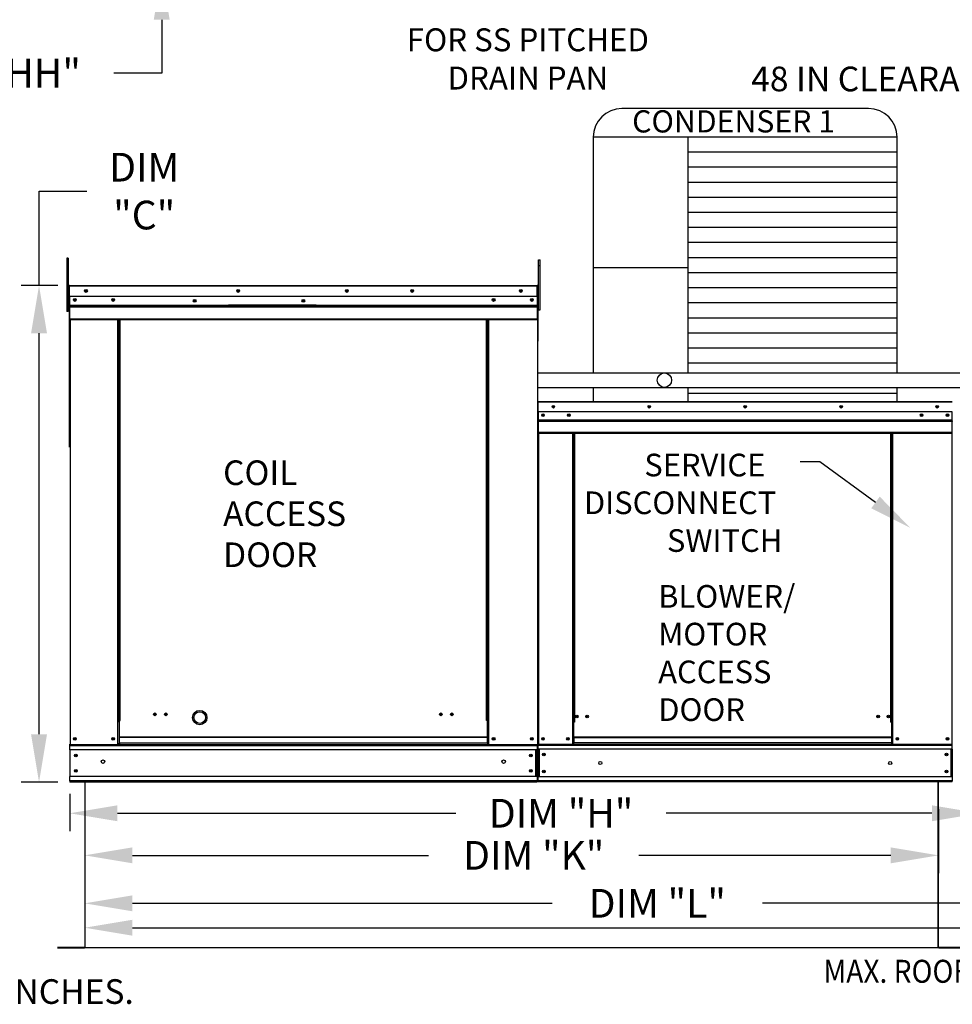
# Model space of a CAD drawing. Extents: x 6 to 1596, y 6 to 552.
# Drawn here: x 55 to 114, y 82 to 144 of the extents above; entities that cross this region are included whole.
import ezdxf
from ezdxf.enums import TextEntityAlignment as Align

# ---------------------------------------------------------------- set-up
doc = ezdxf.new("R2010")
doc.units = 0
doc.header["$LTSCALE"] = 4
doc.header["$MEASUREMENT"] = 0
doc.layers.get('0').update_dxf_attribs({"linetype": 'CONTINUOUS'})
doc.layers.get('Defpoints').update_dxf_attribs({"linetype": 'CONTINUOUS'})
doc.styles.get("Standard").update_dxf_attribs({"font": 'TXT.shx'})
doc.dimstyles.new('MOD', dxfattribs={"dimscale": 1.5, "dimtxt": 1.2, "dimasz": 2, "dimexe": 0.75, "dimexo": 0.5, "dimgap": 1, "dimtad": 0, "dimtih": 1, "dimtoh": 1, "dimzin": 0, "dimdsep": 46, "dimtxsty": 'Standard', "dimcen": 0.09, "dimadec": 0, "dimazin": 0, "dimtfac": 1, "dimtofl": 0, "dimtmove": 0, "dimatfit": 3, "dimfxl": 1, "dimtolj": 1, "dimtzin": 0, "dimarcsym": 0})

# ---------------------------------------------------------------- blocks, each defined once
blk = doc.blocks.new('*D13')
at = {"color": 0, "lineweight": -2, "transparency": 16777216}
for p, q in [((59.402, 94.524), (59.402, 90.392)), ((112.981, 94.407), (112.981, 90.392)), ((62.402, 91.517), (80.981, 91.517)), ((109.981, 91.517), (94.181, 91.517))]:
    blk.add_line(p, q, dxfattribs=at)
at = {"color": 0, "transparency": 16777216}
for points in [[(62.402, 92.017), (62.402, 91.017), (59.402, 91.517)], [(109.981, 92.017), (109.981, 91.017), (112.981, 91.517)]]:
    blk.add_solid(points, dxfattribs=at)
at = {"layer": 'Defpoints', "color": 0, "transparency": 16777216}
for p in [(59.402, 95.274), (112.981, 95.157), (112.981, 91.517)]:
    blk.add_point(p, dxfattribs=at)
at = {"color": 0, "transparency": 16777216, "insert": (87.581, 91.517), "char_height": 1.8, "attachment_point": 5}
blk.add_mtext('\\A1;DIM "K"', dxfattribs=at)
blk = doc.blocks.new('*D11')
at = {"color": 0, "lineweight": -2, "transparency": 16777216}
for p, q in [((115.564, 100.459), (115.564, 93.031)), ((58.46, 95.366), (58.46, 93.031)), ((61.46, 94.156), (82.696, 94.156)), ((112.564, 94.156), (95.896, 94.156))]:
    blk.add_line(p, q, dxfattribs=at)
at = {"color": 0, "transparency": 16777216}
for points in [[(61.46, 94.656), (61.46, 93.656), (58.46, 94.156)], [(112.564, 94.656), (112.564, 93.656), (115.564, 94.156)]]:
    blk.add_solid(points, dxfattribs=at)
at = {"layer": 'Defpoints', "color": 0, "transparency": 16777216}
for p in [(115.564, 101.209), (58.46, 96.116), (115.564, 94.156)]:
    blk.add_point(p, dxfattribs=at)
at = {"color": 0, "transparency": 16777216, "insert": (89.296, 94.156), "char_height": 1.8, "attachment_point": 5}
blk.add_mtext('\\A1;DIM "H"', dxfattribs=at)
blk = doc.blocks.new('*D10')
at = {"color": 0, "lineweight": -2, "transparency": 16777216}
for p, q in [((59.402, 94.524), (59.402, 87.382)), ((140.429, 92.469), (140.429, 87.382)), ((62.402, 88.507), (88.735, 88.507)), ((137.429, 88.507), (101.935, 88.507))]:
    blk.add_line(p, q, dxfattribs=at)
at = {"color": 0, "transparency": 16777216}
for points in [[(62.402, 89.007), (62.402, 88.007), (59.402, 88.507)], [(137.429, 89.007), (137.429, 88.007), (140.429, 88.507)]]:
    blk.add_solid(points, dxfattribs=at)
at = {"layer": 'Defpoints', "color": 0, "transparency": 16777216}
for p in [(59.402, 95.274), (140.429, 93.219), (140.429, 88.507)]:
    blk.add_point(p, dxfattribs=at)
at = {"color": 0, "transparency": 16777216, "insert": (95.335, 88.507), "char_height": 1.8, "attachment_point": 5}
blk.add_mtext('\\A1;DIM "L"', dxfattribs=at)
blk = doc.blocks.new('*D5')
at = {"color": 0, "lineweight": -2, "transparency": 16777216}
for p, q in [((56.537, 127.272), (56.537, 133.186)), ((56.537, 133.186), (59.537, 133.186)), ((57.707, 127.272), (55.412, 127.272)), ((56.537, 99.116), (56.537, 124.272)), ((57.71, 96.116), (55.412, 96.116))]:
    blk.add_line(p, q, dxfattribs=at)
at = {"color": 0, "transparency": 16777216}
for points in [[(56.037, 124.272), (57.037, 124.272), (56.537, 127.272)], [(56.037, 99.116), (57.037, 99.116), (56.537, 96.116)]]:
    blk.add_solid(points, dxfattribs=at)
at = {"layer": 'Defpoints', "color": 0, "transparency": 16777216}
for p in [(56.537, 127.272), (58.457, 127.272), (58.46, 96.116)]:
    blk.add_point(p, dxfattribs=at)
at = {"color": 0, "transparency": 16777216, "insert": (63.137, 133.186), "char_height": 1.8, "attachment_point": 5}
blk.add_mtext('\\A1;DIM\\P"C"', dxfattribs=at)
blk = doc.blocks.new('*D20')
at = {"color": 0, "lineweight": -2, "transparency": 16777216}
for p, q in [((166.673, 95.371), (166.673, 85.851)), ((59.402, 92.412), (59.402, 85.851)), ((62.402, 86.976), (117.398, 86.976)), ((163.673, 86.976), (132.398, 86.976))]:
    blk.add_line(p, q, dxfattribs=at)
at = {"color": 0, "transparency": 16777216}
for points in [[(62.402, 87.476), (62.402, 86.476), (59.402, 86.976)], [(163.673, 87.476), (163.673, 86.476), (166.673, 86.976)]]:
    blk.add_solid(points, dxfattribs=at)
at = {"layer": 'Defpoints', "color": 0, "transparency": 16777216}
for p in [(166.673, 96.121), (59.402, 93.162), (166.673, 86.976)]:
    blk.add_point(p, dxfattribs=at)
at = {"color": 0, "transparency": 16777216, "insert": (124.898, 86.976), "char_height": 1.8, "attachment_point": 5}
blk.add_mtext('\\A1;DIM "LL"', dxfattribs=at)
blk = doc.blocks.new('*D41')
at = {"color": 0, "lineweight": -2, "transparency": 16777216}
for p, q in [((64.237, 154.487), (64.237, 157.487)), ((87.111, 151.487), (63.112, 151.487)), ((87.037, 146.934), (63.112, 146.934)), ((64.237, 143.934), (64.237, 140.587)), ((64.237, 140.587), (61.237, 140.587))]:
    blk.add_line(p, q, dxfattribs=at)
at = {"color": 0, "transparency": 16777216}
for points in [[(63.737, 154.487), (64.737, 154.487), (64.237, 151.487)], [(63.737, 143.934), (64.737, 143.934), (64.237, 146.934)]]:
    blk.add_solid(points, dxfattribs=at)
at = {"layer": 'Defpoints', "color": 0, "transparency": 16777216}
for p in [(64.237, 151.487), (87.861, 151.487), (87.787, 146.934)]:
    blk.add_point(p, dxfattribs=at)
at = {"color": 0, "transparency": 16777216, "insert": (53.737, 140.587), "char_height": 1.8, "attachment_point": 5}
blk.add_mtext('\\A1;DIM "HH"', dxfattribs=at)

msp = doc.modelspace()

# ---------------------------------------------------------------- linework, layer by layer
at = {"color": 7}
for p, q in [((108.589, 138.373), (93.118, 138.373)), ((110.389, 136.573), (91.318, 136.573)), ((91.318, 136.573), (91.318, 121.781)), ((97.243, 136.573), (97.243, 121.784)), ((110.389, 121.782), (110.389, 136.573)), ((110.389, 135.627), (97.243, 135.627)), ((110.389, 134.682), (97.243, 134.682)), ((110.389, 133.736), (97.243, 133.736)), ((110.389, 132.791), (97.243, 132.791)), ((110.389, 131.845), (97.243, 131.845)), ((110.389, 130.899), (97.243, 130.899)), ((110.389, 129.954), (97.243, 129.954)), ((110.389, 129.008), (97.243, 129.008)), ((97.243, 128.379), (91.318, 128.379)), ((110.389, 128.063), (97.243, 128.063)), ((110.389, 127.117), (97.243, 127.117)), ((110.389, 126.172), (97.243, 126.172)), ((110.389, 125.226), (97.243, 125.226)), ((110.389, 124.281), (97.243, 124.281)), ((110.389, 123.335), (97.243, 123.335)), ((110.389, 122.389), (97.243, 122.389)), ((87.814, 121.781), (95.784, 121.78)), ((95.784, 121.78), (122.513, 121.78)), ((87.814, 120.877), (95.784, 120.876)), ((91.318, 120.877), (91.318, 119.98)), ((95.784, 120.876), (122.513, 120.876)), ((97.243, 120.881), (97.243, 119.98)), ((110.389, 120.498), (97.243, 120.498)), ((110.389, 119.98), (110.389, 120.878)), ((109.028, 113.656), (105.539, 116.201))]:
    msp.add_line(p, q, dxfattribs=at)
at = {"color": 7, "linetype": 'Continuous'}
for p, q in [((58.36, 128.976), (58.283, 128.976)), ((58.283, 128.976), (58.283, 128.605)), ((58.283, 128.605), (58.283, 125.643)), ((58.36, 128.605), (58.283, 128.605)), ((58.36, 128.976), (58.36, 128.605)), ((58.36, 128.605), (58.36, 125.643)), ((87.884, 128.531), (87.884, 128.88)), ((87.884, 128.88), (87.978, 128.88)), ((87.884, 125.737), (87.884, 128.531)), ((87.884, 128.531), (87.978, 128.531)), ((87.978, 128.531), (87.978, 128.88)), ((87.978, 125.737), (87.978, 128.531)), ((58.457, 127.272), (58.456, 127.272)), ((58.456, 127.247), (58.456, 127.272)), ((58.457, 127.247), (58.456, 127.247)), ((58.457, 127.272), (87.792, 127.272)), ((58.457, 127.266), (58.457, 127.272)), ((58.457, 127.266), (58.457, 127.225)), ((87.793, 127.272), (87.792, 127.272)), ((87.792, 127.266), (87.792, 127.272)), ((87.792, 127.225), (87.792, 127.266)), ((87.793, 127.247), (87.792, 127.247)), ((87.793, 127.247), (87.793, 127.272)), ((58.435, 127.225), (58.409, 127.225)), ((58.435, 127.225), (58.435, 117.134)), ((58.457, 127.221), (58.435, 127.221)), ((87.792, 127.225), (58.457, 127.225)), ((58.457, 126.573), (58.457, 127.225)), ((87.792, 126.573), (87.792, 127.225)), ((87.814, 127.221), (87.792, 127.221)), ((87.814, 127.225), (87.839, 127.225)), ((87.814, 127.225), (87.839, 127.225)), ((58.435, 126.476), (58.36, 126.476)), ((87.792, 126.573), (58.457, 126.573)), ((58.46, 126.028), (58.46, 126.573)), ((58.46, 126.028), (87.789, 126.028)), ((58.46, 126.007), (58.46, 126.028)), ((73.932, 126.036), (68.422, 126.036)), ((87.789, 126.573), (87.789, 126.028)), ((87.789, 126.028), (87.789, 126.007)), ((87.884, 126.523), (87.814, 126.523)), ((58.36, 125.643), (58.283, 125.643)), ((58.36, 125.735), (58.435, 125.735)), ((58.46, 126.007), (87.789, 126.007)), ((58.46, 125.974), (58.46, 126.007)), ((87.789, 125.974), (58.46, 125.974)), ((58.46, 125.928), (58.46, 125.974)), ((58.46, 125.928), (87.789, 125.928)), ((58.46, 125.185), (58.46, 125.928)), ((73.932, 125.962), (68.422, 125.962)), ((87.789, 126.007), (87.789, 125.974)), ((87.789, 125.974), (87.789, 125.928)), ((87.789, 125.928), (87.789, 125.185)), ((87.814, 125.825), (87.884, 125.825)), ((87.884, 125.737), (87.978, 125.737)), ((58.46, 125.185), (87.789, 125.185)), ((58.46, 125.185), (58.46, 125.139)), ((58.46, 125.139), (87.789, 125.139)), ((58.481, 125.139), (58.481, 98.481)), ((61.487, 99.983), (61.487, 125.139)), ((61.533, 99.983), (61.533, 125.139)), ((61.555, 99.983), (61.555, 125.139)), ((61.577, 99.983), (61.577, 125.139)), ((61.624, 99.983), (61.624, 125.139)), ((84.625, 99.983), (84.625, 125.139)), ((84.672, 99.983), (84.672, 125.139)), ((84.694, 99.983), (84.694, 125.139)), ((84.716, 99.983), (84.716, 125.139)), ((84.762, 99.983), (84.762, 125.139)), ((87.789, 125.139), (87.789, 125.185)), ((87.814, 119.942), (87.814, 119.336)), ((87.838, 119.942), (87.814, 119.942)), ((87.838, 119.942), (87.838, 119.336)), ((87.858, 119.939), (87.838, 119.939)), ((87.858, 119.986), (113.848, 119.986)), ((87.858, 119.986), (87.858, 119.986)), ((87.858, 119.962), (87.858, 119.986)), ((87.858, 119.981), (87.858, 119.986)), ((87.858, 119.981), (87.858, 119.942)), ((87.858, 119.962), (87.858, 119.962)), ((113.848, 119.942), (87.858, 119.942)), ((87.858, 119.336), (87.858, 119.942)), ((87.838, 119.336), (87.814, 119.336)), ((87.838, 119.336), (87.838, 98.501)), ((113.848, 119.336), (87.858, 119.336)), ((87.861, 119.336), (87.861, 118.829)), ((113.846, 118.829), (113.846, 119.336)), ((87.861, 118.829), (113.846, 118.829)), ((87.861, 118.829), (87.861, 118.809)), ((113.846, 118.809), (87.861, 118.809)), ((87.861, 118.779), (87.861, 118.809)), ((87.861, 118.779), (113.846, 118.779)), ((87.861, 118.735), (87.861, 118.779)), ((113.846, 118.735), (87.861, 118.735)), ((87.861, 118.735), (87.861, 118.045)), ((113.544, 119.177), (113.544, 119.093)), ((113.846, 118.809), (113.846, 118.829)), ((113.846, 118.779), (113.846, 118.809)), ((113.846, 118.779), (113.846, 118.735)), ((113.846, 118.045), (113.846, 118.735)), ((113.846, 118.045), (87.861, 118.045)), ((87.861, 118.045), (87.861, 118.001)), ((87.861, 118.001), (113.846, 118.001)), ((87.881, 118.001), (87.881, 98.501)), ((90.009, 118.001), (90.009, 99.875)), ((90.052, 118.001), (90.052, 99.875)), ((90.072, 118.001), (90.072, 99.875)), ((90.093, 118.001), (90.093, 99.875)), ((90.136, 118.001), (90.136, 99.875)), ((109.991, 99.875), (109.991, 118.001)), ((110.034, 99.875), (110.034, 118.001)), ((110.055, 99.875), (110.055, 118.001)), ((110.075, 99.875), (110.075, 118.001)), ((110.118, 99.875), (110.118, 118.001)), ((113.826, 118.001), (113.826, 98.501)), ((113.846, 118.001), (113.846, 118.045)), ((61.487, 98.481), (61.487, 99.983)), ((61.533, 99.983), (61.487, 99.983)), ((61.577, 99.958), (61.487, 99.958)), ((61.487, 99.911), (61.577, 99.911)), ((61.577, 99.983), (61.533, 99.983)), ((61.577, 98.939), (61.577, 99.983)), ((61.577, 99.983), (61.624, 99.983)), ((84.672, 99.983), (84.625, 99.983)), ((84.672, 99.983), (84.716, 99.983)), ((84.672, 98.939), (84.672, 99.983)), ((84.672, 99.958), (84.762, 99.958)), ((84.762, 99.911), (84.672, 99.911)), ((84.716, 99.983), (84.762, 99.983)), ((84.762, 98.481), (84.762, 99.983)), ((90.052, 99.875), (90.009, 99.875)), ((90.009, 99.875), (90.009, 98.501)), ((90.093, 99.832), (90.009, 99.832)), ((90.093, 99.875), (90.052, 99.875)), ((90.136, 99.875), (90.093, 99.875)), ((90.093, 98.928), (90.093, 99.875)), ((109.991, 99.875), (110.034, 99.875)), ((110.075, 99.875), (110.034, 99.875)), ((110.034, 99.875), (110.034, 98.928)), ((110.118, 99.832), (110.034, 99.832)), ((110.118, 99.875), (110.075, 99.875)), ((110.118, 98.501), (110.118, 99.875)), ((84.672, 98.939), (61.577, 98.939)), ((61.577, 98.925), (61.577, 98.939)), ((61.577, 98.925), (84.672, 98.925)), ((61.577, 98.558), (61.577, 98.925)), ((84.672, 98.925), (84.672, 98.939)), ((84.672, 98.558), (84.672, 98.925)), ((110.034, 98.928), (90.093, 98.928)), ((90.093, 98.928), (90.093, 98.915)), ((90.093, 98.915), (110.034, 98.915)), ((90.093, 98.915), (90.093, 98.573)), ((110.034, 98.915), (110.034, 98.928)), ((110.034, 98.915), (110.034, 98.573)), ((58.435, 98.481), (58.481, 98.481)), ((58.46, 98.481), (58.46, 98.407)), ((58.46, 98.407), (87.789, 98.407)), ((58.46, 98.132), (58.46, 98.407)), ((58.481, 98.481), (84.672, 98.481)), ((61.487, 98.528), (61.577, 98.528)), ((61.487, 98.481), (61.577, 98.481)), ((84.672, 98.558), (61.577, 98.558)), ((61.577, 98.558), (61.577, 98.481)), ((84.672, 98.558), (84.672, 98.481)), ((84.762, 98.528), (84.672, 98.528)), ((84.762, 98.481), (84.672, 98.481)), ((84.762, 98.481), (87.768, 98.481)), ((87.764, 98.481), (87.811, 98.481)), ((87.768, 98.481), (87.814, 98.481)), ((87.768, 98.475), (87.811, 98.475)), ((87.771, 98.475), (87.814, 98.475)), ((87.789, 98.407), (87.789, 96.465)), ((87.838, 98.501), (87.881, 98.501)), ((87.861, 98.501), (87.861, 98.433)), ((87.861, 98.433), (113.846, 98.433)), ((87.861, 98.177), (87.861, 98.433)), ((87.881, 98.501), (90.009, 98.501)), ((90.093, 98.545), (90.009, 98.545)), ((90.093, 98.501), (90.009, 98.501)), ((110.034, 98.573), (90.093, 98.573)), ((90.093, 98.501), (90.093, 98.573)), ((90.093, 98.501), (110.034, 98.501)), ((110.034, 98.573), (110.034, 98.501)), ((110.118, 98.545), (110.034, 98.545)), ((110.118, 98.501), (110.034, 98.501)), ((110.118, 98.501), (113.826, 98.501)), ((113.826, 98.501), (113.869, 98.501)), ((113.846, 98.433), (113.846, 98.501)), ((113.846, 98.177), (113.846, 98.433)), ((58.46, 98.154), (58.46, 96.438)), ((87.789, 98.132), (58.46, 98.132)), ((58.46, 98.132), (58.46, 96.465)), ((87.715, 96.465), (87.715, 98.132)), ((87.737, 98.132), (87.737, 96.465)), ((113.846, 98.177), (87.861, 98.177)), ((87.861, 98.177), (87.861, 96.443)), ((87.91, 98.177), (87.91, 96.443)), ((87.93, 98.177), (87.93, 96.443)), ((113.777, 96.443), (113.777, 98.177)), ((113.797, 98.177), (113.797, 96.443)), ((113.846, 98.177), (113.846, 96.443)), ((87.789, 96.465), (58.46, 96.465)), ((58.46, 96.19), (58.46, 96.465)), ((87.789, 96.465), (87.789, 96.19)), ((113.846, 96.443), (87.861, 96.443)), ((87.861, 96.187), (87.861, 96.443)), ((113.846, 96.443), (113.846, 96.187)), ((87.789, 96.19), (58.46, 96.19)), ((58.46, 96.19), (58.46, 96.116)), ((87.789, 96.116), (58.46, 96.116)), ((59.402, 96.115), (59.402, 85.772)), ((59.432, 85.771), (59.432, 96.115)), ((87.789, 96.116), (87.789, 96.19)), ((113.846, 96.187), (87.861, 96.187)), ((87.861, 96.187), (87.861, 96.119)), ((113.846, 96.119), (87.861, 96.119)), ((112.951, 85.771), (112.951, 96.115)), ((112.981, 85.772), (112.981, 96.115)), ((113.846, 96.119), (113.846, 96.187)), ((57.704, 85.751), (59.382, 85.751)), ((57.704, 85.72), (59.382, 85.72)), ((59.382, 85.751), (59.382, 85.72)), ((59.406, 85.771), (59.402, 85.771)), ((59.402, 85.771), (59.402, 85.771)), ((59.432, 85.771), (59.402, 85.771)), ((59.406, 85.771), (59.432, 85.771)), ((59.432, 85.751), (59.432, 85.771)), ((59.432, 85.751), (59.432, 85.72)), ((112.951, 85.772), (112.977, 85.772)), ((112.951, 85.771), (112.981, 85.771)), ((112.951, 85.771), (112.951, 85.752)), ((112.951, 85.752), (112.951, 85.721)), ((112.977, 85.772), (112.981, 85.772)), ((112.981, 85.772), (112.981, 85.771)), ((113.001, 85.752), (114.679, 85.752)), ((113.001, 85.752), (113.001, 85.721)), ((113.001, 85.721), (114.679, 85.721))]:
    msp.add_line(p, q, dxfattribs=at)
for p, q in [((87.814, 127.221), (87.814, 98.475)), ((87.839, 127.225), (87.839, 123.782)), ((87.839, 123.782), (87.814, 123.757)), ((105.539, 116.201), (104.304, 116.201)), ((112.951, 85.721), (59.432, 85.72))]:
    msp.add_line(p, q)
at = {"color": 7}
msp.add_lwpolyline([(91.318, 123.807), (91.318, 123.265)], dxfattribs=at)
at = {"color": 7, "linetype": 'Continuous'}
for centre, radius in [((59.482, 126.923), 0.0873), ((59.482, 126.923), 0.0454), ((69.033, 126.923), 0.0873), ((69.033, 126.923), 0.0454), ((75.854, 126.923), 0.0873), ((75.854, 126.923), 0.0454), ((79.946, 126.923), 0.0873), ((79.946, 126.923), 0.0454), ((86.767, 126.923), 0.0873), ((86.767, 126.923), 0.0454), ((58.784, 126.358), 0.0873), ((58.784, 126.358), 0.0454), ((61.184, 126.358), 0.0873), ((61.184, 126.358), 0.0454), ((66.303, 126.305), 0.0873), ((66.303, 126.305), 0.0454), ((73.124, 126.305), 0.0873), ((73.124, 126.305), 0.0454), ((85.065, 126.358), 0.0873), ((85.065, 126.358), 0.0454), ((87.465, 126.358), 0.0873), ((87.465, 126.358), 0.0454), ((95.784, 121.328), 0.452), ((88.162, 119.135), 0.0812), ((88.812, 119.661), 0.0812), ((88.812, 119.661), 0.0422), ((89.786, 119.135), 0.0812), ((94.833, 119.661), 0.0812), ((94.833, 119.661), 0.0422), ((100.853, 119.661), 0.0812), ((100.853, 119.661), 0.0422), ((106.874, 119.661), 0.0812), ((106.874, 119.661), 0.0422), ((111.92, 119.135), 0.0812), ((112.895, 119.661), 0.0812), ((112.895, 119.661), 0.0422), ((113.544, 119.135), 0.0812), ((88.162, 119.135), 0.0422), ((89.786, 119.135), 0.0422), ((111.92, 119.135), 0.0422), ((113.544, 119.135), 0.0422), ((63.803, 100.363), 0.0873), ((63.803, 100.363), 0.0454), ((64.501, 100.363), 0.0873), ((64.501, 100.363), 0.0454), ((66.623, 100.162), 0.365), ((81.748, 100.363), 0.0873), ((81.748, 100.363), 0.0454), ((82.446, 100.363), 0.0873), ((82.446, 100.363), 0.0454), ((90.279, 100.229), 0.0812), ((90.279, 100.229), 0.0422), ((90.928, 100.229), 0.0812), ((90.928, 100.229), 0.0422), ((109.199, 100.229), 0.0812), ((109.199, 100.229), 0.0422), ((109.848, 100.229), 0.0812), ((109.848, 100.229), 0.0422), ((58.784, 98.83), 0.0873), ((58.784, 98.83), 0.0454), ((61.184, 98.83), 0.0873), ((61.184, 98.83), 0.0454), ((85.065, 98.83), 0.0873), ((85.065, 98.83), 0.0454), ((87.465, 98.83), 0.0873), ((87.465, 98.83), 0.0454), ((88.162, 98.826), 0.0812), ((88.162, 98.826), 0.0422), ((89.727, 98.826), 0.0812), ((89.727, 98.826), 0.0422), ((110.4, 98.826), 0.0812), ((110.4, 98.826), 0.0422), ((113.544, 98.826), 0.0812), ((113.544, 98.826), 0.0422), ((58.844, 97.775), 0.0873), ((58.844, 97.775), 0.0454), ((87.405, 97.775), 0.0873), ((87.405, 97.775), 0.0454), ((88.219, 97.844), 0.0812), ((88.219, 97.844), 0.0422), ((113.488, 97.844), 0.0812), ((113.488, 97.844), 0.0422), ((60.555, 97.397), 0.109), ((85.694, 97.397), 0.109), ((91.759, 97.31), 0.102), ((109.948, 97.31), 0.102), ((58.844, 96.822), 0.0873), ((58.844, 96.822), 0.0454), ((87.405, 96.822), 0.0873), ((87.405, 96.822), 0.0454), ((88.219, 96.776), 0.0812), ((88.219, 96.776), 0.0422), ((113.488, 96.776), 0.0812), ((113.488, 96.776), 0.0422)]:
    msp.add_circle(centre, radius, dxfattribs=at)
msp.add_circle((66.623, 100.162), 0.45)
at = {"color": 7}
for centre, start, end in [((93.118, 136.573), 90, 180), ((108.589, 136.573), 0, 90)]:
    msp.add_arc(centre, 1.8, start, end, dxfattribs=at)
at = {"color": 7, "linetype": 'Continuous'}
for centre, radius, start, end in [((58.456, 127.225), 0.0468, 90, 180), ((58.456, 127.225), 0.0216, 90, 180), ((87.793, 127.225), 0.0468, 0, 90), ((87.793, 127.225), 0.0216, 0, 90), ((87.858, 119.942), 0.0435, 90, 180), ((87.858, 119.942), 0.0201, 90, 180), ((59.382, 85.771), 0.0503, 270, 0), ((59.382, 85.771), 0.0197, 270, 0), ((113.001, 85.771), 0.0503, 180, 270), ((113.001, 85.771), 0.0197, 180, 270)]:
    msp.add_arc(centre, radius, start, end, dxfattribs=at)
at = {"color": 7}
msp.add_solid([(108.763, 113.292), (109.293, 114.02), (111.21, 112.065)], dxfattribs=at)

# ---------------------------------------------------------------- texts
for s, p in [('FOR SS PITCHED', (87.212, 141.959)), ('DRAIN PAN', (87.212, 139.559))]:
    msp.add_text(s, height=1.44).set_placement(p, align=Align.CENTER)
at = {"color": 7, "linetype": 'Continuous'}
for s, height, p in [('48 IN CLEARANCE REQUIRED ABOVE CONDENSERS', 1.54688, (101.228, 139.449)), ('CONDENSER 1', 1.39219, (93.758, 136.866)), ('SERVICE ', 1.421, (94.521, 115.292)), ('DISCONNECT ', 1.42104, (90.731, 112.924)), ('SWITCH', 1.421, (95.942, 110.555)), ('BLOWER/', 1.421, (95.394, 107.053)), ('MOTOR', 1.421, (95.394, 104.685)), ('ACCESS', 1.421, (95.394, 102.317)), ('DOOR', 1.421, (95.394, 99.948))]:
    msp.add_text(s, height=height, dxfattribs=at).set_placement(p)
at = {"color": 7, "linetype": 'Continuous', "width": 0.9}
msp.add_text('MAX. ROOF OPENING 2" SMALLER THAN CURB OUTSIDE DIMENSION', height=1.44, dxfattribs=at).set_placement((105.757, 83.523))
at = {"linetype": 'Continuous'}
msp.add_text(' ALL DIMENSIONS ARE NOMINAL AND GIVEN IN INCHES.', height=1.54494, dxfattribs=at).set_placement((8.598, 82.2))
at = {"insert": (68.087, 116.292), "char_height": 1.5437, "attachment_point": 1}
msp.add_mtext('COIL\\PACCESS\\PDOOR', dxfattribs=at)

# ---------------------------------------------------------------- dimensions: what is measured, and where the dimension line sits
for base, p1, p2, text, picture, middle in [((64.237, 151.487), (87.787, 146.934), (87.861, 151.487), 'DIM "HH"', '*D41', (53.737, 140.587)), ((56.537, 127.272), (58.46, 96.116), (58.457, 127.272), 'DIM\\P"C"', '*D5', (63.137, 133.186))]:
    dim = msp.add_linear_dim(base=base, p1=p1, p2=p2, angle=90, text=text, dimstyle='MOD', override={"dimpost": '"'})
    dim.commit()
    dim.dimension.update_dxf_attribs({"geometry": picture, "text_midpoint": middle, "dimtype": 160})
for base, p1, p2, text, picture, middle in [((115.564, 94.156), (58.46, 96.116), (115.564, 101.209), 'DIM "H"', '*D11', (89.296, 94.156)), ((166.673, 86.976), (59.402, 93.162), (166.673, 96.121), 'DIM "LL"', '*D20', (124.898, 86.976)), ((112.981, 91.517), (59.402, 95.274), (112.981, 95.157), 'DIM "K"', '*D13', (87.581, 91.517)), ((140.429, 88.507), (59.402, 95.274), (140.429, 93.219), 'DIM "L"', '*D10', (95.335, 88.507))]:
    dim = msp.add_linear_dim(base=base, p1=p1, p2=p2, text=text, dimstyle='MOD', override={"dimpost": '"'})
    dim.commit()
    dim.dimension.update_dxf_attribs({"geometry": picture, "text_midpoint": middle, "dimtype": 160})

doc.saveas('drawing.dxf')
